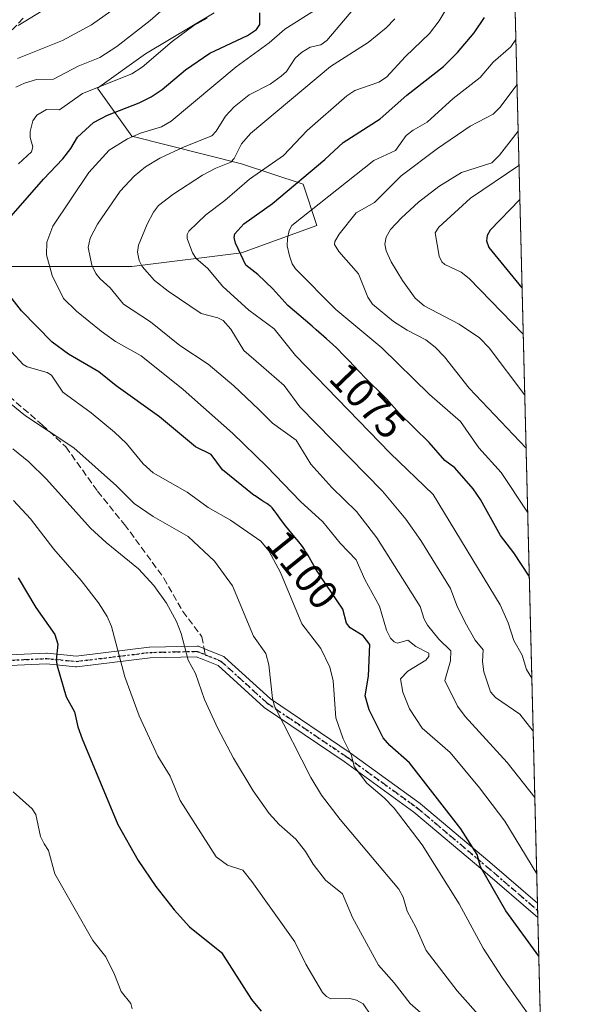
# Model space of a CAD drawing. Units: metres. Extents: x 668339 to 671798, y 4751316 to 4753713.
# Drawn here: x 671658 to 671798, y 4751912 to 4752154 of the extents above; entities that cross this region are included whole.
import ezdxf
from ezdxf.enums import TextEntityAlignment as Align

# ---------------------------------------------------------------- set-up
doc = ezdxf.new("R2010")
doc.units = ezdxf.units.M
doc.header["$MEASUREMENT"] = 0
for name, pattern in [('DGN Style 3', [2.307223458686699, 1.648016756204785, -0.6592067024819142]), ('DGN Style 4', [2.6384748266838614, 1.318413404963828, -0.6592067024819142, 0.001648016756204785, -0.6592067024819142]), ('DGN Style 5', [1.1536117293433497, 0.4944050268614355, -0.6592067024819142])]:
    doc.linetypes.add(name, pattern=pattern)
for name, color, linetype, lineweight in [('Arbolado forestal CxS', 92, 'Continuous', 0), ('Camino Cxs', 7, 'Continuous', 0), ('Camino eje', 30, 'DGN Style 4', 13), ('Comarca CxS', 21, 'Continuous', 0), ('Comunidad Autónoma CxS', 142, 'Continuous', 0), ('Curva de nivel maestra', 30, 'Continuous', 30), ('Curva de nivel normal', 30, 'Continuous', 0), ('Matorral CxS', 135, 'Continuous', 0), ('Municipio CxS', 4, 'Continuous', 0), ('Provincia CxS', 1, 'Continuous', 0), ('Ruta', 7, 'DGN Style 5', 30), ('Rótulo de curva de nivel directora', 7, 'Continuous', 0), ('Senda', 7, 'DGN Style 3', 0), ('Senda no paivmentada conexión', 7, 'DGN Style 3', 0)]:
    doc.layers.add(name, color=color, linetype=linetype, lineweight=lineweight)
doc.styles.add('Style-Arial', font='txt')

# ---------------------------------------------------------------- blocks, each defined once
blk = doc.blocks.new('*U9')
at = {"layer": 'Arbolado forestal CxS', "color": 92, "linetype": 'Continuous', "lineweight": 0}
for points in [[(671570.8869000003, 4752156.949100001, 1160.261499999993), (671584.3267000001, 4752145.1823, 1148.998500000002), (671592.7253999999, 4752128.374500001, 1139.240999999995), (671577.6063000001, 4752111.5659, 1140.033899999995), (671584.3261000002, 4752099.799900001, 1132.182199999996), (671607.8448999999, 4752103.161699999, 1122.305300000007), (671626.3234999999, 4752093.0767, 1110.704700000002), (671648.1624999996, 4752093.076300001, 1101.090700000001), (671685.1211000001, 4752093.076099999, 1085.892800000001), (671711.9996999997, 4752096.436899999, 1075.042600000001), (671730.4795000004, 4752103.160700001, 1069.194499999998), (671727.1196999997, 4752113.2457, 1074.761299999998), (671712.0001999997, 4752118.288699999, 1083.622600000002), (671685.1216000002, 4752125.0119, 1095.952399999995), (671676.7216999996, 4752136.7777, 1105.389200000005), (671688.4814999999, 4752145.181700001, 1107.221099999995), (671705.2802999998, 4752155.267100001, 1105.622600000002)], [(671775.0213000001, 4752319.117799999, 1089.161900000006), (671796.5769999997, 4751459.5098, 948.0546999999933)]]:
    blk.add_polyline3d(points, dxfattribs=at)

msp = doc.modelspace()

# ---------------------------------------------------------------- linework, layer by layer
at = {"layer": 'Arbolado forestal CxS', "color": 92, "linetype": 'Continuous', "lineweight": 0, "extrusion": (-0.0004819167956981809, 0.01921808941564741, 0.9998151993220619), "elevation": 92095.7146940185, "flags": 128}
msp.add_lwpolyline([(-790696.5987125088, -4733089.596769017), (-790696.5987125088, -4732707.290797385)], dxfattribs=at)
at = {"layer": 'Arbolado forestal CxS', "color": 92, "linetype": 'Continuous', "lineweight": 0, "extrusion": (-0.004744394869229219, 0.1893002748832641, 0.9819077841867054), "elevation": 897432.44247412, "flags": 128}
msp.add_lwpolyline([(-790633.1717689459, -4647764.541275815), (-790633.1717689459, -4647762.756841402)], dxfattribs=at)
at = {"layer": 'Arbolado forestal CxS', "color": 92, "linetype": 'Continuous', "lineweight": 0, "extrusion": (-0.004757109886186958, 0.189796760800073, 0.9818118758170177), "elevation": 899783.0644536199, "flags": 128}
msp.add_lwpolyline([(-790639.9435754437, -4647307.108588147), (-790639.9435754437, -4647305.324081241)], dxfattribs=at)
at = {"layer": 'Arbolado forestal CxS', "color": 92, "linetype": 'Continuous', "lineweight": 0, "extrusion": (0.008259648446363668, -0.329383058297404, 0.9441602507594733), "elevation": -1558621.762119434, "flags": 128}
msp.add_lwpolyline([(790696.1759625654, 4469638.197735277), (790696.1759625655, 4469189.245337485)], dxfattribs=at)
at = {"layer": 'Arbolado forestal CxS', "color": 92, "linetype": 'Continuous', "lineweight": 0}
msp.add_polyline3d([(671570.8869000003, 4752156.949100001, 1160.261499999993), (671584.3267000001, 4752145.1823, 1148.998500000002), (671592.7253999999, 4752128.374500001, 1139.240999999995), (671577.6063000001, 4752111.5659, 1140.033899999995), (671584.3261000002, 4752099.799900001, 1132.182199999996), (671607.8448999999, 4752103.161699999, 1122.305300000007), (671626.3234999999, 4752093.0767, 1110.704700000002), (671648.1624999996, 4752093.076300001, 1101.090700000001), (671685.1211000001, 4752093.076099999, 1085.892800000001), (671711.9996999997, 4752096.436899999, 1075.042600000001), (671730.4795000004, 4752103.160700001, 1069.194499999998), (671727.1196999997, 4752113.2457, 1074.761299999998), (671712.0001999997, 4752118.288699999, 1083.622600000002), (671685.1216000002, 4752125.0119, 1095.952399999995), (671676.7216999996, 4752136.7777, 1105.389200000005), (671688.4814999999, 4752145.181700001, 1107.221099999995), (671705.2802999998, 4752155.267100001, 1105.622600000002)], dxfattribs=at)
at = {"layer": 'Camino Cxs', "color": 7, "linetype": 'Continuous', "lineweight": 0, "extrusion": (0.01982869488019065, -0.7911378177784673, 0.6113164288157756), "elevation": -3745436.02477433, "flags": 128}
msp.add_lwpolyline([(790636.5575770563, 2894616.362657553), (790636.5575770563, 2894610.63043779)], dxfattribs=at)
at = {"layer": 'Camino Cxs', "color": 7, "linetype": 'Continuous', "lineweight": 0}
for points in [[(671647.6914999997, 4751997.5089, 1144.569699999993), (671664.1611000003, 4751998.2589, 1141.502299999993), (671664.2200999996, 4751998.2601, 1141.538799999995), (671664.3466999996, 4751998.254100001, 1141.614900000001), (671669.2575000003, 4751997.7739, 1140.231), (671671.4351000005, 4751997.5581, 1136.039499999999), (671689.3426999999, 4751999.7499, 1137.721300000005), (671689.4710999997, 4751999.759299999, 1137.689599999998), (671701.1129000002, 4752000.0239, 1131.331399999995), (671701.2906999999, 4752000.015699999, 1131.592000000004), (671701.4656999996, 4751999.983300001, 1131.835800000001), (671701.6344999997, 4751999.927300001, 1132.059200000003), (671703.6102999998, 4751999.119100001, 1132.933900000004), (671707.4555000003, 4751997.5461, 1131.434500000003), (671707.6564999997, 4751997.442500001, 1131.442800000004), (671707.8365000002, 4751997.3059, 1131.446899999995), (671719.1448999997, 4751987.0493, 1135.197700000004), (671738.6473000003, 4751973.872099999, 1125.617800000007), (671738.6813000003, 4751973.848300001, 1125.583499999993), (671755.8790999996, 4751961.412900001, 1127.881500000003), (671755.9545, 4751961.3541, 1127.881099999999), (671772.8935000002, 4751947.061899999, 1124.555800000002), (671784.6032999996, 4751937.002599999, 1113.063099999999), (671784.6911000004, 4751933.499500001, 1108.526700000002), (671771.2081000004, 4751945.0821, 1124.987200000003), (671754.3163000002, 4751959.3345, 1128.4375), (671737.1747000003, 4751971.7293, 1126.306599999996), (671717.6124999998, 4751984.946900001, 1136.532000000007), (671717.5047000004, 4751985.0283, 1136.565499999997), (671717.4669000005, 4751985.061100001, 1136.569099999993), (671706.2593, 4751995.226299999, 1130.186799999996), (671702.6259000005, 4751996.7127, 1132.271800000002), (671700.9008999999, 4751997.418299999, 1129.595600000001), (671689.5947000004, 4751997.1613, 1137.972599999994), (671671.6080999998, 4751994.959899999, 1132.601299999995), (671671.4501, 4751994.950099999, 1132.967499999999), (671671.3219, 4751994.956499999, 1133.281499999998), (671669.0027000001, 4751995.1865, 1138.980800000005), (671664.1863000002, 4751995.657299999, 1142.011199999994), (671647.8088999996, 4751994.911499999, 1140.602400000003)], [(671647.6914999997, 4751997.5089, 1144.569699999993), (671664.1611000003, 4751998.2589, 1141.502299999993), (671664.2200999996, 4751998.2601, 1141.538799999995), (671664.3466999996, 4751998.254100001, 1141.614900000001), (671669.2575000003, 4751997.7739, 1140.231), (671671.4351000005, 4751997.5581, 1136.039499999999), (671689.3426999999, 4751999.7499, 1137.721300000005), (671689.4710999997, 4751999.759299999, 1137.689599999998), (671701.1129000002, 4752000.0239, 1131.331399999995), (671701.2906999999, 4752000.015699999, 1131.592000000004), (671701.4656999996, 4751999.983300001, 1131.835800000001), (671701.6344999997, 4751999.927300001, 1132.059200000003), (671703.6102999998, 4751999.119100001, 1132.933900000004), (671707.4555000003, 4751997.5461, 1131.434500000003), (671707.6564999997, 4751997.442500001, 1131.442800000004), (671707.8365000002, 4751997.3059, 1131.446899999995), (671719.1448999997, 4751987.0493, 1135.197700000004), (671738.6473000003, 4751973.872099999, 1125.617800000007), (671738.6813000003, 4751973.848300001, 1125.583499999993), (671755.8790999996, 4751961.412900001, 1127.881500000003), (671755.9545, 4751961.3541, 1127.881099999999), (671772.8935000002, 4751947.061899999, 1124.555800000002), (671784.6032999996, 4751937.002599999, 1113.063099999999)], [(671784.6911000004, 4751933.499500001, 1108.526700000002), (671771.2081000004, 4751945.0821, 1124.987200000003), (671754.3163000002, 4751959.3345, 1128.4375), (671737.1747000003, 4751971.7293, 1126.306599999996), (671717.6124999998, 4751984.946900001, 1136.532000000007), (671717.5047000004, 4751985.0283, 1136.565499999997), (671717.4669000005, 4751985.061100001, 1136.569099999993), (671706.2593, 4751995.226299999, 1130.186799999996), (671702.6259000005, 4751996.7127, 1132.271800000002), (671700.9008999999, 4751997.418299999, 1129.595600000001), (671689.5947000004, 4751997.1613, 1137.972599999994), (671671.6080999998, 4751994.959899999, 1132.601299999995), (671671.4501, 4751994.950099999, 1132.967499999999), (671671.3219, 4751994.956499999, 1133.281499999998), (671669.0027000001, 4751995.1865, 1138.980800000005), (671664.1863000002, 4751995.657299999, 1142.011199999994), (671647.8088999996, 4751994.911499999, 1140.602400000003)]]:
    msp.add_polyline3d(points, dxfattribs=at)
at = {"layer": 'Camino eje', "color": 30, "linetype": 'DGN Style 4', "lineweight": 13}
for points in [[(671580.8661000002, 4752006.838099999, 1150.381699999998), (671586.7339000005, 4752005.551700001, 1149.432199999996), (671594.7603000002, 4752004.1491, 1149.156199999998), (671601.1501000002, 4752003.837300001, 1152.441900000005), (671609.0450999998, 4752003.845100001, 1156.190400000007), (671611.9600999998, 4752003.950099999, 1154.904899999994), (671613.8450999996, 4752003.8051, 1153.700400000002), (671615.8800999997, 4752003.645099999, 1152.320399999997), (671618.0500999996, 4752003.045100001, 1150.713199999998), (671620.4666999998, 4752002.3717, 1149.027400000006), (671626.3300999999, 4752000.045100001, 1146.541599999997), (671632.0201000003, 4751997.780099999, 1142.395699999994), (671636.0601000005, 4751996.7751, 1144.729600000006), (671637.2001, 4751996.4901, 1145.332399999999), (671644.4001000002, 4751996.0601, 1144.489900000001), (671647.7500999998, 4751996.210100001, 1142.543900000004), (671664.2200999996, 4751996.960100001, 1141.535900000003), (671669.1300999997, 4751996.4801, 1139.584099999993), (671671.4501, 4751996.2501, 1134.486799999999), (671689.5005999999, 4751998.4595, 1137.723499999993), (671701.1423000004, 4751998.724099999, 1130.634399999995), (671703.1179999998, 4751997.915899999, 1132.394400000005)], [(671703.1179999998, 4751997.915899999, 1132.394400000005), (671706.9631000003, 4751996.342800001, 1130.623399999997), (671718.3402000006, 4751986.024, 1135.762700000007), (671737.9194999998, 4751972.7948, 1125.271699999998), (671755.1174, 4751960.359400001, 1128.141799999998), (671772.0508000003, 4751946.071900001, 1125.008499999996), (671784.6471999995, 4751935.251, 1110.797000000006)]]:
    msp.add_polyline3d(points, dxfattribs=at)
at = {"layer": 'Comarca CxS', "color": 21, "linetype": 'Continuous', "lineweight": 0, "flags": 128}
msp.add_lwpolyline([(669085.5874841412, 4751332.746157912), (668396.1600012818, 4751315.659982474), (668339.3000012832, 4753629.02998245), (669364.8568782057, 4753654.449062056), (671711.0354000005, 4753712.600600001), (671740.0600013086, 4753713.319982452), (671766.1133000012, 4752674.355699999), (671798.0700013082, 4751399.969982476)], close=True, dxfattribs=at)
at = {"layer": 'Comunidad Autónoma CxS', "color": 142, "linetype": 'Continuous', "lineweight": 0, "flags": 128}
msp.add_lwpolyline([(669085.5874841412, 4751332.746157912), (668396.1600012818, 4751315.659982474), (668339.3000012832, 4753629.02998245), (669364.8568782057, 4753654.449062056), (671711.0354000005, 4753712.600600001), (671740.0600013086, 4753713.319982452), (671766.1133000012, 4752674.355699999), (671798.0700013082, 4751399.969982476)], close=True, dxfattribs=at)
at = {"layer": 'Curva de nivel maestra', "color": 30, "linetype": 'Continuous', "lineweight": 30, "flags": 128}
for points, elevation in [([(671655.4900000002, 4752105.450099999), (671663.4699999997, 4752114.5101), (671668.1900000004, 4752119.450099999), (671670.1799999997, 4752122.0001), (671671.75, 4752124.790100001), (671675.7300000006, 4752128.380100001), (671679.1100000005, 4752130.220100001), (671686.9400000004, 4752133.200099999), (671689.8899999997, 4752134.670100001), (671692.5800000001, 4752136.4901), (671698.2699999996, 4752141.270099999), (671704.2699999996, 4752145.380100001), (671713.4699999997, 4752149.7501), (671715.7199999997, 4752151.1601), (671716.5199999996, 4752152.390100001), (671716.5199999996, 4752155.300100001)], 1100), ([(671782.5927999998, 4752017.175899999), (671778.79, 4752022.9101), (671775.5099999999, 4752027.110099999), (671770.6399999997, 4752035.9901), (671768.8300000001, 4752038.5601), (671764.3399999999, 4752043.710100001), (671761.8799999999, 4752045.540100001), (671758.0300000003, 4752049.960100001), (671750.6600000003, 4752057.1601), (671747.5999999996, 4752060.600099999), (671747.2800000003, 4752060.940099999), (671745.8300000001, 4752062.390100001), (671743.6299999999, 4752064.5101), (671742.4900000002, 4752065.640100001), (671740.7699999996, 4752067.440099999), (671738.4100000003, 4752069.960100001), (671737.1500000004, 4752071.270099999), (671735.3600000005, 4752073.050100001), (671734.4100000003, 4752073.950099999), (671732.8799999999, 4752075.360099999), (671730.3600000005, 4752077.5801), (671729.3300000001, 4752078.450099999), (671723.3600000005, 4752083.540100001), (671719.7100000001, 4752087.610099999), (671716.04, 4752091.100099999), (671713.0700000003, 4752093.440099999), (671710.5800000001, 4752098.840100001), (671710.2400000002, 4752100.200099999), (671710.3700000001, 4752101.100099999), (671712.5999999996, 4752103.5601), (671719.5800000001, 4752108.530099999), (671732.4299999997, 4752119.300100001), (671736.9800000006, 4752123.4801), (671746.0199999996, 4752129.2601), (671752.5899999999, 4752135.100099999), (671761.5899999999, 4752142.120100001), (671765.0300000003, 4752145.530099999), (671769.0599999997, 4752150.380100001), (671771.6200000001, 4752154.100099999)], 1075), ([(671780.2781999996, 4752109.4783), (671780.2751000002, 4752109.475099999), (671773.0499999998, 4752102.020099999), (671772.2699999996, 4752100.690099999), (671772.0800000001, 4752099.350099999), (671772.6900000004, 4752097.7501), (671780.8197999997, 4752087.8803)], 1050), ([(671784.9289999995, 4751924.011399999), (671776.8499999996, 4751935.130100001), (671770.6299999999, 4751945.9101), (671769.8300000001, 4751948.9301), (671765.8499999996, 4751955.2501), (671753.2100000001, 4751971.4101), (671748.3600000005, 4751975.610099999), (671746.7999999998, 4751977.530099999), (671743.3600000005, 4751984.390100001), (671742.3099999997, 4751987.8101), (671743.1699999999, 4751992.670100001), (671743.4600000001, 4752000.380100001), (671741.8700000001, 4752002.530099999), (671738.6799999997, 4752004.520099999), (671737.79, 4752005.640100001), (671736.8700000001, 4752009.100099999), (671731.3300000001, 4752017.2301), (671731.1200000001, 4752017.530099999), (671730.54, 4752018.420100001), (671729.75, 4752019.7401), (671728.3499999996, 4752022.2301), (671727.75, 4752023.220100001), (671727.4400000004, 4752023.700099999), (671726.9400000004, 4752024.420100001), (671726.0899999999, 4752025.540100001), (671725.1100000005, 4752026.7401), (671723.6600000003, 4752028.4901), (671722.9199999999, 4752029.4101), (671721.8600000005, 4752030.8201), (671720.6200000001, 4752032.530099999), (671720.1100000005, 4752033.210100001), (671719.5199999996, 4752033.940099999), (671719.2000000002, 4752034.270099999), (671719, 4752034.440099999), (671718.5700000003, 4752034.7301), (671718.2000000002, 4752034.960100001), (671717.4800000006, 4752035.390100001), (671716.9800000006, 4752035.720100001), (671715.3399999999, 4752036.840100001), (671715.1600000003, 4752036.970100001), (671707.3899999997, 4752043.220100001), (671704.5999999996, 4752047.030099999), (671700.6900000004, 4752048.870100001), (671691.8700000001, 4752056.2601), (671681.2599999999, 4752063.8201), (671677.0300000003, 4752067.280099999), (671669.5599999997, 4752071.610099999), (671665.5499999998, 4752074.5001), (671658.0499999998, 4752082.210100001), (671650.2699999996, 4752092.120100001)], 1100), ([(671657.2599999999, 4752016.790100001), (671661.54, 4752009.450099999), (671666.2400000002, 4752002.8201), (671666.9199999999, 4752000.530099999), (671666.5800000001, 4751996.550100001), (671666.79, 4751995.140100001), (671668.9699999997, 4751987.600099999), (671671.0499999998, 4751983.880100001), (671671.8300000001, 4751980.2601), (671672.8899999997, 4751977.2601), (671681.7100000001, 4751956.2601), (671686.7000000002, 4751947.470100001), (671691.0199999996, 4751941.100099999), (671695.5199999996, 4751935.360099999), (671699.29, 4751931.220100001), (671707.0999999996, 4751924.9101), (671714.4900000002, 4751913.380100001), (671716.8499999996, 4751910.4901)], 1125)]:
    msp.add_lwpolyline(points, dxfattribs=dict(at, elevation=elevation))
at = {"layer": 'Curva de nivel normal', "color": 30, "linetype": 'Continuous', "lineweight": 0, "flags": 128}
for points, elevation in [([(671783.9543000003, 4751962.8837), (671783.9500000002, 4751962.890000001), (671777.1699999999, 4751971.470000001), (671766.8499999996, 4751982.74), (671764.9699999997, 4751985.310000001), (671761.8600000005, 4751991.600000001), (671763.2599999999, 4751996.430000001), (671763.3700000001, 4751998.82), (671760.4299999997, 4752001.720000001), (671757.6200000001, 4752005.17), (671756.7999999998, 4752006.65), (671755.8200000003, 4752009.730000001), (671745.1900000004, 4752026.539999999), (671740.2599999999, 4752033.029999999), (671734.1600000003, 4752038.939999999), (671729.0499999998, 4752044.619999999), (671725.3899999997, 4752050.5), (671719.6399999997, 4752054.640000001), (671716.2800000003, 4752058.02), (671710.1200000001, 4752063.83), (671703.8300000001, 4752069.100000001), (671696.9000000004, 4752073.699999999), (671689.7100000001, 4752079.52), (671683.0899999999, 4752083.850000001), (671679.79, 4752087.880000001), (671677.3099999997, 4752090.02), (671676.2699999996, 4752091.369999999), (671675.3300000001, 4752093.439999999), (671674.4199999999, 4752097.75), (671674.8799999999, 4752100.02), (671676.6600000003, 4752103.470000001), (671682.2800000003, 4752111.529999999), (671685.6600000003, 4752115.210000001), (671688.4800000006, 4752117.52), (671692, 4752119.640000001), (671697.9699999997, 4752122.460000001), (671704.7400000002, 4752125.119999999), (671705.79, 4752126.24), (671708.1100000005, 4752129.970000001), (671710.2400000002, 4752132.210000001), (671713.8899999997, 4752135.210000001), (671719.0599999997, 4752137.810000001), (671721.7800000003, 4752139.74), (671723.0199999996, 4752140.930000001), (671725.1799999997, 4752144.15), (671726.7300000006, 4752145.529999999), (671728.8700000001, 4752146.84), (671731.4600000001, 4752147.439999999), (671732.9299999997, 4752148.460000001), (671743.9299999997, 4752161.449999999)], 1090), ([(671764.4600000001, 4752159.91), (671760.4800000006, 4752153.32), (671758.0999999996, 4752150.180000001), (671752.2400000002, 4752144.57), (671747.6100000005, 4752139.49), (671745.6799999997, 4752138.310000001), (671739.8399999999, 4752136.199999999), (671737.8799999999, 4752134.91), (671728.1299999999, 4752126.460000001), (671722.29, 4752120.32), (671713.9699999997, 4752114.470000001), (671707.9600000001, 4752109.25), (671703.2999999998, 4752105.77), (671699.1299999999, 4752101.77), (671698.6699999999, 4752100.890000001), (671698.7000000002, 4752099.960000001), (671700.0199999996, 4752096.430000001), (671700.8600000005, 4752095.050000001), (671703.6500000004, 4752092.67), (671707.4600000001, 4752088.180000001), (671713.7999999998, 4752082.4), (671719.9900000002, 4752077.83), (671725.2999999998, 4752071.289999999), (671748.5199999996, 4752047.300000001), (671759.0099999999, 4752037.189999999), (671775.4600000001, 4752010.109999999), (671777.4500000002, 4752005.720000001), (671778.79, 4752001.4), (671780.8799999999, 4751997.779999999), (671781.8899999997, 4751994.310000001), (671783.2198999999, 4751992.1702)], 1080), ([(671693.54, 4752156.84), (671689.6399999997, 4752153.380000001), (671681.4600000001, 4752146.99), (671677.2699999996, 4752144.300000001), (671671.9800000006, 4752142.220000001), (671665.9299999997, 4752139.050000001), (671661.7100000001, 4752138.960000001), (671658.7800000003, 4752138.050000001), (671656.6900000004, 4752137.029999999)], 1110), ([(671680, 4752155.66), (671675.2100000001, 4752152.350000001), (671668.1399999997, 4752148.52), (671657.0300000003, 4752144.050000001)], 1115), ([(671663.0800000001, 4752155.730000001), (671657.2000000002, 4752152.15)], 1120), ([(671784.4228999997, 4751944.195400001), (671784.4199999999, 4751944.199999999), (671776.5999999996, 4751957.060000001), (671770.4100000003, 4751965.279999999), (671763.2300000006, 4751973.949999999), (671756.3700000001, 4751979.9), (671753.2300000006, 4751984.65), (671751.5599999997, 4751988.689999999), (671751.0499999998, 4751991.960000001), (671752.7800000003, 4751993.9), (671757.2300000006, 4751996.58), (671757.9699999997, 4751997.460000001), (671758, 4751998.310000001), (671754.7999999998, 4751999.880000001), (671752.8399999999, 4752001.470000001), (671750.2699999996, 4752000.77), (671749.4900000002, 4752001.050000001), (671748.5800000001, 4752001.970000001), (671747.5599999997, 4752003.960000001), (671745.8499999996, 4752009.84), (671742.2999999998, 4752016.34), (671740.1799999997, 4752021.189999999), (671736.25, 4752025.279999999), (671731.9900000002, 4752030.49), (671726.5199999996, 4752035.430000001), (671718.25, 4752044.08), (671709.8099999997, 4752052.24), (671697.7400000002, 4752062.930000001), (671687.4100000003, 4752071.180000001), (671681.0800000001, 4752074.710000001), (671677.5800000001, 4752077.24), (671671.5499999998, 4752082.130000001), (671668.3099999997, 4752085.26), (671665.5899999999, 4752090.850000001), (671664.1399999997, 4752095.960000001), (671664.2599999999, 4752099.01), (671665.7400000002, 4752102.939999999), (671674.5800000001, 4752116.119999999), (671679.5800000001, 4752121.59), (671684.0800000001, 4752124.380000001), (671687.25, 4752125.74), (671692.3600000005, 4752127.359999999), (671694.79, 4752128.730000001), (671710.6699999999, 4752142.060000001), (671718.79, 4752147.939999999), (671722.6799999997, 4752151.310000001), (671730.8300000001, 4752156.42)], 1095), ([(671703.5700000003, 4752153.980000001), (671700.3099999997, 4752152.180000001), (671695.0199999996, 4752148.210000001), (671687.6200000001, 4752141.930000001), (671685.1100000005, 4752140.310000001), (671672.9900000002, 4752135.480000001), (671667.3399999999, 4752131.470000001), (671664.1699999999, 4752131.550000001), (671661.8099999997, 4752130.189999999), (671660.8499999996, 4752128.77), (671660.1500000004, 4752126.16), (671660.1500000004, 4752124.720000001), (671660.8200000003, 4752122.430000001), (671660.4900000002, 4752121.180000001), (671657.3200000003, 4752118.26)], 1105), ([(671783.5467999997, 4751979.134199999), (671780.2699999996, 4751983.359999999), (671774.2999999998, 4751987.430000001), (671773.1299999999, 4751988.800000001), (671771.4699999997, 4751993.720000001), (671771.1399999997, 4751996.27), (671771.2699999996, 4751999.09), (671769.3200000003, 4752001.470000001), (671766.8499999996, 4752005.77), (671764.8399999999, 4752009.960000001), (671763.3099999997, 4752014.130000001), (671755.9900000002, 4752025.880000001), (671752.3399999999, 4752031.140000001), (671746.5700000003, 4752037.980000001), (671726.3099999997, 4752058.680000001), (671722.4800000006, 4752063.92), (671716.8499999996, 4752068.82), (671712.5999999996, 4752072.470000001), (671709.3600000005, 4752077.730000001), (671707.5300000003, 4752079.810000001), (671706.2300000006, 4752080.52), (671702.0800000001, 4752081.539999999), (671694, 4752087.02), (671690.6399999997, 4752089.680000001), (671687.6100000005, 4752093.07), (671686.8899999997, 4752094.58), (671686.4699999997, 4752096.630000001), (671686.75, 4752098.34), (671688.8499999996, 4752103.430000001), (671690.3899999997, 4752106.41), (671691.6799999997, 4752108.029999999), (671695.1399999997, 4752110.76), (671702.4199999999, 4752115.480000001), (671705.7400000002, 4752117.230000001), (671709.4000000004, 4752118.630000001), (671710.2199999997, 4752119.59), (671712.0099999999, 4752123.180000001), (671714.1900000004, 4752125.67), (671733.8700000001, 4752142.08), (671743.1100000005, 4752148.039999999), (671747.4600000001, 4752151.560000001), (671749.6299999999, 4752153.789999999)], 1085), ([(671779.2927999999, 4752148.775800001), (671779.29, 4752148.77), (671778.0599999997, 4752146.970000001), (671773.75, 4752143.220000001), (671770.5800000001, 4752139.42), (671763.9199999999, 4752134.289999999), (671757.5800000001, 4752128.49), (671754.1500000004, 4752126.539999999), (671752.4100000003, 4752125.16), (671749.7599999999, 4752121.49), (671744.4800000006, 4752119.060000001), (671724.3899999997, 4752103.130000001), (671723.7199999997, 4752101.930000001), (671723.2599999999, 4752099.939999999), (671723.25, 4752098.180000001), (671723.75, 4752095.680000001), (671724.4699999997, 4752093.720000001), (671725.2999999998, 4752092.51), (671735.1200000001, 4752082.529999999), (671746.4100000003, 4752073.130000001), (671758.1200000001, 4752061.720000001), (671765.7000000002, 4752055.119999999), (671770.25, 4752048.619999999), (671775.7199999997, 4752042.59), (671782.199, 4752032.8815)], 1070), ([(671779.573, 4752137.601100001), (671779.5700000003, 4752137.600000001), (671775.4400000004, 4752132.130000001), (671773.7699999996, 4752130.460000001), (671768.0999999996, 4752127.460000001), (671760.1299999999, 4752121.980000001), (671751.1399999997, 4752115.310000001), (671744.6299999999, 4752108.800000001), (671740.1299999999, 4752106.230000001), (671735.9299999997, 4752101.02), (671734.8700000001, 4752099.199999999), (671734.8300000001, 4752098.449999999), (671735.9000000004, 4752096.720000001), (671740.7100000001, 4752091.300000001), (671743.0099999999, 4752085.58), (671744.1399999997, 4752083.83), (671749.29, 4752079.560000001), (671752.6399999997, 4752077.460000001), (671757.2599999999, 4752075.109999999), (671759.5499999998, 4752073.289999999), (671761.8099999997, 4752070.939999999), (671767.8700000001, 4752063.279999999), (671781.807, 4752048.5132)], 1065), ([(671781.4806000004, 4752061.529300001), (671772.7699999996, 4752073.119999999), (671770.3899999997, 4752075.59), (671765.4299999997, 4752078.980000001), (671756.8600000005, 4752083.4), (671754.6500000004, 4752085.359999999), (671751.5199999996, 4752089.689999999), (671748.7300000006, 4752094.25), (671747.4900000002, 4752096.91), (671747.1500000004, 4752098.560000001), (671747.4600000001, 4752100.24), (671748.5999999996, 4752102.130000001), (671751.2400000002, 4752105.02), (671755.4400000004, 4752108.859999999), (671760.4400000004, 4752112.710000001), (671765.9900000002, 4752116.09), (671773.4299999997, 4752118.460000001), (671775.2800000003, 4752120.380000001), (671779.8581999998, 4752126.227700001)], 1060), ([(671781.1061000006, 4752076.464000001), (671767.8300000001, 4752090.15), (671765.9100000003, 4752091.689999999), (671761.9199999999, 4752093.539999999), (671761.1500000004, 4752094.199999999), (671760.4699999997, 4752095.630000001), (671759.5199999996, 4752101.33), (671760.4299999997, 4752102.74), (671768.2100000001, 4752109.810000001), (671780.0678000003, 4752117.8685)], 1055), ([(671655.5899999999, 4752072.17), (671658.4800000006, 4752069.039999999), (671659.4199999999, 4752068.470000001), (671664.3300000001, 4752067.109999999), (671665.4199999999, 4752066.480000001), (671668.2000000002, 4752062.24), (671675.1500000004, 4752057.210000001), (671680.8300000001, 4752052.470000001), (671683.7800000003, 4752049.65), (671687.9000000004, 4752044.689999999), (671690.3399999999, 4752042.480000001), (671698.6699999999, 4752037.720000001), (671703.8399999999, 4752033.99), (671709.2999999998, 4752030.859999999), (671716.75, 4752025.710000001), (671718.7000000002, 4752023.4), (671721.5899999999, 4752018.08), (671726.8099999997, 4752005.449999999), (671731.4699999997, 4751999.390000001), (671733.7100000001, 4751994.83), (671734.5099999999, 4751991.470000001), (671735.1299999999, 4751982.449999999), (671736.9699999997, 4751977.289999999), (671738.9600000001, 4751973.220000001), (671739.6299999999, 4751970.52), (671742.7800000003, 4751966.42), (671747.0499999998, 4751962.800000001), (671749.4699999997, 4751960.27), (671756.3700000001, 4751951.32), (671765.3899999997, 4751936.82), (671771.2599999999, 4751925.92), (671775.9600000001, 4751918.77), (671785.3899999997, 4751905.560000001)], 1105), ([(671651.4900000002, 4752062.539999999), (671659.0300000003, 4752056.449999999), (671670.9000000004, 4752048.600000001), (671681.3799999999, 4752039.279999999), (671685.7199999997, 4752034.960000001), (671690.3099999997, 4752031.75), (671698.9299999997, 4752026.9), (671705.3700000001, 4752020.850000001), (671709.7800000003, 4752014.82), (671714.9500000002, 4752002.480000001), (671717.9600000001, 4751998.199999999), (671718.75, 4751995.460000001), (671719.5800000001, 4751987.16), (671720.0800000001, 4751985.25), (671729, 4751967.789999999), (671731.6200000001, 4751963.5), (671736.1799999997, 4751957.5), (671750.5700000003, 4751940.430000001), (671751.7100000001, 4751938.460000001), (671752.6200000001, 4751935.01), (671754.7400000002, 4751931.109999999), (671757.2800000003, 4751925.390000001), (671764.9299999997, 4751915.5), (671771.4100000003, 4751908.210000001)], 1110), ([(671655.9199999999, 4752048.42), (671659.8700000001, 4752045.16), (671664.1500000004, 4752040.91), (671674.9400000004, 4752028.949999999), (671678.7999999998, 4752025.380000001), (671686.7300000006, 4752018.930000001), (671690.5300000003, 4752014.869999999), (671693.5999999996, 4752010.57), (671696.0700000003, 4752006.02), (671697.2100000001, 4752003.119999999), (671698.9000000004, 4751996.58), (671700.7000000002, 4751993.279999999), (671702.9199999999, 4751986.9), (671706.1699999999, 4751979.83), (671710.0899999999, 4751972.529999999), (671714.8799999999, 4751964.57), (671718.8300000001, 4751959), (671721.2699999996, 4751956.289999999), (671725.3799999999, 4751952.710000001), (671727.6799999997, 4751949.619999999), (671729.5800000001, 4751946.52), (671732.5899999999, 4751942.630000001), (671736.8099999997, 4751939.27), (671739.2699999996, 4751933.470000001), (671745.6299999999, 4751921.76), (671749.5, 4751917.49), (671753.3600000005, 4751912.359999999), (671759.9100000003, 4751906.67)], 1115), ([(671656.1100000005, 4752035.730000001), (671660.2599999999, 4752031.199999999), (671666, 4752023.789999999), (671672.6600000003, 4752016.130000001), (671676.9600000001, 4752010.630000001), (671679.0800000001, 4752007.300000001), (671680.1600000003, 4752004.82), (671683.3600000005, 4751992.480000001), (671686.9100000003, 4751982.880000001), (671691.4600000001, 4751973.07), (671694.5300000003, 4751968.109999999), (671696.9600000001, 4751962.189999999), (671705.79, 4751948.32), (671708.54, 4751946.279999999), (671712.3700000001, 4751945.060000001), (671714.5800000001, 4751942.34), (671725.0700000003, 4751927.5), (671727.8099999997, 4751922.039999999), (671731.9100000003, 4751915.109999999), (671732.8799999999, 4751914.08), (671733.9000000004, 4751913.539999999), (671738.5700000003, 4751913.619999999), (671740.2599999999, 4751913.25), (671741.8200000003, 4751912.279999999), (671743.7699999996, 4751909.529999999)], 1120), ([(671782.199, 4752032.8815), (671782.2006000001, 4752032.879100001)], 1070), ([(671685.2000000002, 4751911.119999999), (671684.8399999999, 4751912.359999999), (671682.5199999996, 4751915.350000001), (671680.8700000001, 4751919.52), (671678.7199999997, 4751923.810000001), (671675.54, 4751927.869999999), (671666.1900000004, 4751944.189999999), (671664.7000000002, 4751949.880000001), (671663.5899999999, 4751951.550000001), (671662.7300000006, 4751953.34), (671661.5599999997, 4751958.730000001), (671660.6600000003, 4751960.119999999), (671656.04, 4751964.26)], 1130)]:
    msp.add_lwpolyline(points, dxfattribs=dict(at, elevation=elevation))
at = {"layer": 'Matorral CxS', "color": 135, "linetype": 'Continuous', "lineweight": 0}
for points in [[(671705.2802999998, 4752155.267100001, 1105.622600000002), (671688.4814999999, 4752145.181700001, 1107.221099999995), (671676.7216999996, 4752136.7777, 1105.389200000005), (671685.1216000002, 4752125.0119, 1095.952399999995), (671712.0001999997, 4752118.288699999, 1083.622600000002), (671727.1196999997, 4752113.2457, 1074.761299999998), (671730.4795000004, 4752103.160700001, 1069.194499999998), (671711.9996999997, 4752096.436899999, 1075.042600000001), (671685.1211000001, 4752093.076099999, 1085.892800000001), (671648.1624999996, 4752093.076300001, 1101.090700000001), (671626.3234999999, 4752093.0767, 1110.704700000002), (671607.8448999999, 4752103.161699999, 1122.305300000007), (671584.3261000002, 4752099.799900001, 1132.182199999996), (671577.6063000001, 4752111.5659, 1140.033899999995), (671592.7253999999, 4752128.374500001, 1139.240999999995), (671584.3267000001, 4752145.1823, 1148.998500000002), (671570.8869000003, 4752156.949100001, 1160.261499999993)], [(671570.8869000003, 4752156.949100001, 1160.261499999993), (671584.3267000001, 4752145.1823, 1148.998500000002), (671592.7253999999, 4752128.374500001, 1139.240999999995), (671577.6063000001, 4752111.5659, 1140.033899999995), (671584.3261000002, 4752099.799900001, 1132.182199999996), (671607.8448999999, 4752103.161699999, 1122.305300000007), (671626.3234999999, 4752093.0767, 1110.704700000002), (671648.1624999996, 4752093.076300001, 1101.090700000001), (671685.1211000001, 4752093.076099999, 1085.892800000001), (671711.9996999997, 4752096.436899999, 1075.042600000001), (671730.4795000004, 4752103.160700001, 1069.194499999998), (671727.1196999997, 4752113.2457, 1074.761299999998), (671712.0001999997, 4752118.288699999, 1083.622600000002), (671685.1216000002, 4752125.0119, 1095.952399999995), (671676.7216999996, 4752136.7777, 1105.389200000005), (671688.4814999999, 4752145.181700001, 1107.221099999995), (671705.2802999998, 4752155.267100001, 1105.622600000002)]]:
    msp.add_polyline3d(points, dxfattribs=at)
at = {"layer": 'Municipio CxS', "color": 4, "linetype": 'Continuous', "lineweight": 0, "flags": 128}
msp.add_lwpolyline([(669364.8568782057, 4753654.449062056), (671711.0354000005, 4753712.600600001), (671740.0600013086, 4753713.319982452), (671766.1133000012, 4752674.355699999), (671798.0700013082, 4751399.969982476), (669085.5874841412, 4751332.746157912)], dxfattribs=at)
at = {"layer": 'Provincia CxS', "color": 1, "linetype": 'Continuous', "lineweight": 0, "flags": 128}
msp.add_lwpolyline([(669085.5874841412, 4751332.746157912), (668396.1600012818, 4751315.659982474), (668339.3000012832, 4753629.02998245), (669364.8568782057, 4753654.449062056), (671711.0354000005, 4753712.600600001), (671740.0600013086, 4753713.319982452), (671766.1133000012, 4752674.355699999), (671798.0700013082, 4751399.969982476)], close=True, dxfattribs=at)
at = {"layer": 'Ruta', "color": 7, "linetype": 'DGN Style 5', "lineweight": 30}
msp.add_polyline3d([(671647.7500999998, 4751996.210100001, 1142.543900000004), (671664.2200999996, 4751996.960100001, 1141.535900000003), (671669.1300999997, 4751996.4801, 1139.584099999993), (671671.4501, 4751996.2501, 1134.486799999999), (671689.5005999999, 4751998.4595, 1137.723499999993), (671701.1423000004, 4751998.724099999, 1130.634399999995), (671703.1179999998, 4751997.915899999, 1132.394400000005), (671706.9631000003, 4751996.342800001, 1130.623399999997), (671718.3402000006, 4751986.024, 1135.762700000007), (671737.9194999998, 4751972.7948, 1125.271699999998), (671755.1174, 4751960.359400001, 1128.141799999998), (671772.0508000003, 4751946.071900001, 1125.008499999996), (671784.6471999995, 4751935.251, 1110.797000000006)], dxfattribs=at)
at = {"layer": 'Senda', "color": 7, "linetype": 'DGN Style 3', "lineweight": 0}
msp.add_polyline3d([(671658.4798999998, 4752153.951900001, 1125.203899999993), (671651.8870999999, 4752146.9713, 1120.379700000005), (671644.5186999999, 4752140.3783, 1120.371899999998), (671638.3136999998, 4752133.785499999, 1121.181400000001), (671632.1085000001, 4752125.6413, 1124.985199999996), (671626.2912999997, 4752114.782500001, 1121.997700000007), (671622.0255000005, 4752106.638499999, 1121.263500000001), (671620.8618999999, 4752100.045700001, 1124.192299999995), (671621.2496999997, 4752094.6163, 1129.961800000005), (671624.3523000004, 4752088.799100001, 1128.127600000007), (671627.8426999999, 4752085.308700001, 1120.769400000005), (671631.3328999998, 4752079.8793, 1118.074699999997), (671635.9867000004, 4752075.613299999, 1130.084199999998), (671647.2333000004, 4752067.081300001, 1131.959900000002), (671654.9896999998, 4752061.2641, 1131.222999999998), (671663.1337000001, 4752054.283500001, 1128.158200000005), (671668.9508999997, 4752048.8541, 1133.450700000001), (671676.7072999999, 4752037.995300001, 1137.118300000002), (671683.3000999996, 4752029.851100001, 1137.361699999994), (671692.9955000002, 4752016.6655, 1128.600000000006), (671697.6492999997, 4752008.521299999, 1136.418600000005), (671702.3031000001, 4752002.316299999, 1134.142800000001), (671702.8366, 4751999.4356, 1133.130900000004)], dxfattribs=at)
at = {"layer": 'Senda no paivmentada conexión', "color": 7, "linetype": 'DGN Style 3', "lineweight": 0, "extrusion": (0.07832539861641723, -0.4229961206753708, 0.9027399480609942), "elevation": -1956443.011752066, "flags": 128}
msp.add_lwpolyline([(1525686.3196587, 4108198.707024483), (1525686.3196587, 4108196.994977082)], dxfattribs=at)

# ---------------------------------------------------------------- block references
at = {"layer": 'Arbolado forestal CxS', "color": 92, "linetype": 'Continuous', "lineweight": 0}
msp.add_blockref('*U9', (0, 0), dxfattribs=at)

# ---------------------------------------------------------------- texts
at = {"layer": 'Rótulo de curva de nivel directora', "color": 7, "linetype": 'Continuous', "lineweight": 0, "style": 'Style-Arial'}
for s, rotation, p in [('1075', 313.8853680091913, (671742.9146686617, 4752060.183070662)), ('1100', 308.8115298967008, (671726.9516471258, 4752018.765168354))]:
    msp.add_text(s, height=7.000000000000002, rotation=rotation, dxfattribs=at).set_placement(p, align=Align.MIDDLE_CENTER)

doc.saveas('drawing.dxf')
